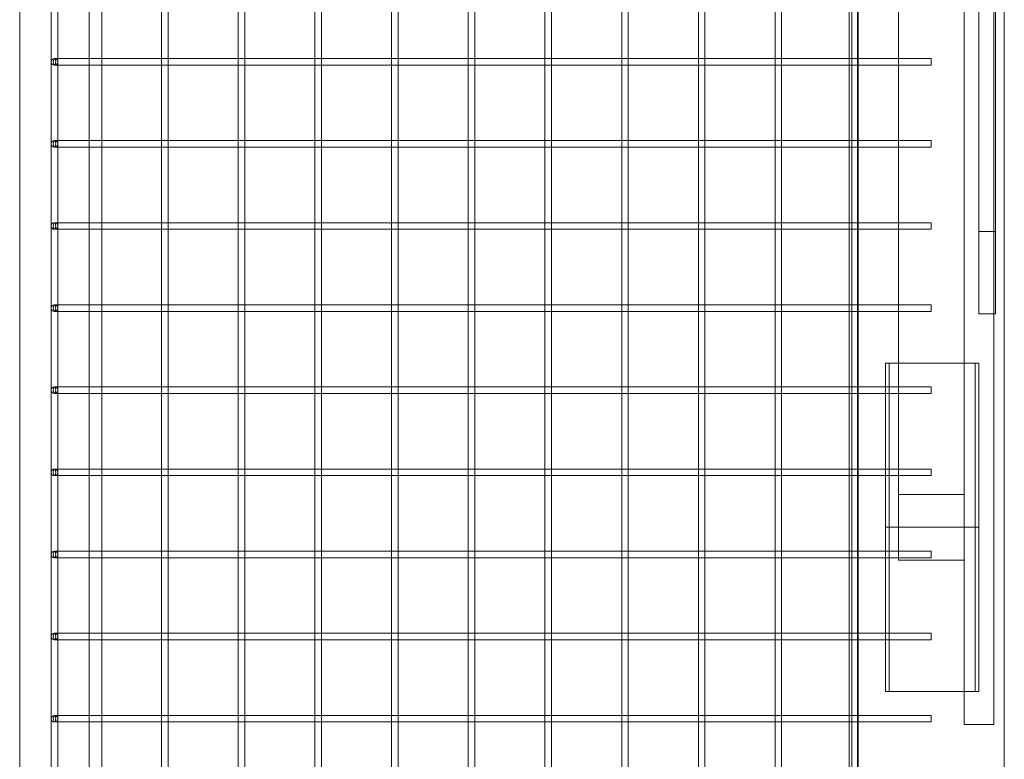
# Model space of a CAD drawing. Units: millimetres. Extents: x -14343 to 5190, y 11914 to 23513.
# Drawn here: x -14342 to -13742, y 17142 to 17592 of the extents above; entities that cross this region are included whole.
import ezdxf

# ---------------------------------------------------------------- set-up
doc = ezdxf.new("R2010")
doc.units = ezdxf.units.MM

# ---------------------------------------------------------------- blocks, each defined once
blk = doc.blocks.new('A$C9059cf45')
at = {"color": 0, "linetype": 'Continuous', "lineweight": 0}
for p, q in [((-14322.54, 16341.67), (-14322.54, 19084.48)), ((-14318.54, 16341.67), (-14318.54, 19084.48)), ((-13766.74, 18263.08), (-13766.74, 17163.08)), ((-13748.74, 17163.08), (-13748.74, 18263.08)), ((-13757.74, 18013.08), (-13757.74, 17413.08)), ((-13747.74, 17413.08), (-13747.74, 18013.08)), ((-13806.74, 17263.08), (-13806.74, 17713.08)), ((-14341.74, 16341.67), (-14341.74, 17693.08)), ((-13836.74, 16193.08), (-13836.74, 17693.08)), ((-13831.74, 17693.08), (-13831.74, 16193.08)), ((-13835.21, 17689.16), (-13835.21, 16172.56)), ((-13742.29, 17627.43), (-13742.29, 16168.08)), ((-14299.34, 17568.51), (-14299.34, 17614.51)), ((-14291.74, 17568.51), (-14291.74, 17614.51)), ((-14255.32, 17614.64), (-14255.32, 17568.37)), ((-14251.32, 17614.51), (-14251.32, 17568.51)), ((-14208.64, 17614.64), (-14208.64, 17568.37)), ((-14204.64, 17614.51), (-14204.64, 17568.51)), ((-14161.96, 17614.64), (-14161.96, 17568.37)), ((-14157.96, 17614.51), (-14157.96, 17568.51)), ((-14115.28, 17614.64), (-14115.28, 17568.37)), ((-14111.28, 17614.51), (-14111.28, 17568.51)), ((-14068.6, 17614.64), (-14068.6, 17568.37)), ((-14064.6, 17614.51), (-14064.6, 17568.51)), ((-14021.92, 17614.64), (-14021.92, 17568.37)), ((-14017.92, 17614.51), (-14017.92, 17568.51)), ((-13975.24, 17614.64), (-13975.24, 17568.37)), ((-13971.24, 17614.51), (-13971.24, 17568.51)), ((-13928.56, 17614.64), (-13928.56, 17568.37)), ((-13924.56, 17614.51), (-13924.56, 17568.51)), ((-13881.89, 17614.64), (-13881.89, 17568.37)), ((-13877.89, 17614.51), (-13877.89, 17568.51)), ((-13831.21, 17614.51), (-13831.21, 17568.51)), ((-13831.19, 17614.51), (-13831.19, 17568.51)), ((-14300.72, 17568.51), (-14320.54, 17568.51)), ((-14300.72, 17564.51), (-14320.54, 17564.51)), ((-14255.32, 17568.51), (-14300.72, 17568.51)), ((-14255.32, 17564.51), (-14300.72, 17564.51)), ((-14299.34, 17564.51), (-14299.34, 17568.51)), ((-14299.34, 17518.51), (-14299.34, 17564.51)), ((-14291.74, 17564.51), (-14291.74, 17568.51)), ((-14291.74, 17518.51), (-14291.74, 17564.51)), ((-14251.45, 17568.51), (-14255.32, 17568.51)), ((-14255.32, 17568.37), (-14255.32, 17564.64)), ((-14255.32, 17564.64), (-14255.32, 17518.37)), ((-14251.45, 17564.51), (-14255.32, 17564.51)), ((-14208.64, 17568.51), (-14251.45, 17568.51)), ((-14208.64, 17564.51), (-14251.45, 17564.51)), ((-14251.32, 17568.51), (-14251.32, 17564.51)), ((-14251.32, 17564.51), (-14251.32, 17518.51)), ((-14204.77, 17568.51), (-14208.64, 17568.51)), ((-14208.64, 17568.37), (-14208.64, 17564.64)), ((-14208.64, 17564.64), (-14208.64, 17518.37)), ((-14204.77, 17564.51), (-14208.64, 17564.51)), ((-14161.96, 17568.51), (-14204.77, 17568.51)), ((-14161.96, 17564.51), (-14204.77, 17564.51)), ((-14204.64, 17568.51), (-14204.64, 17564.51)), ((-14204.64, 17564.51), (-14204.64, 17518.51)), ((-14158.09, 17568.51), (-14161.96, 17568.51)), ((-14161.96, 17568.37), (-14161.96, 17564.64)), ((-14161.96, 17564.64), (-14161.96, 17518.37)), ((-14158.09, 17564.51), (-14161.96, 17564.51)), ((-14115.28, 17568.51), (-14158.09, 17568.51)), ((-14115.28, 17564.51), (-14158.09, 17564.51)), ((-14157.96, 17568.51), (-14157.96, 17564.51)), ((-14157.96, 17564.51), (-14157.96, 17518.51)), ((-14111.41, 17568.51), (-14115.28, 17568.51)), ((-14115.28, 17568.37), (-14115.28, 17564.64)), ((-14115.28, 17564.64), (-14115.28, 17518.37)), ((-14111.41, 17564.51), (-14115.28, 17564.51)), ((-14068.6, 17568.51), (-14111.41, 17568.51)), ((-14068.6, 17564.51), (-14111.41, 17564.51)), ((-14111.28, 17568.51), (-14111.28, 17564.51)), ((-14111.28, 17564.51), (-14111.28, 17518.51)), ((-14064.73, 17568.51), (-14068.6, 17568.51)), ((-14068.6, 17568.37), (-14068.6, 17564.64)), ((-14068.6, 17564.64), (-14068.6, 17518.37)), ((-14064.73, 17564.51), (-14068.6, 17564.51)), ((-14021.92, 17568.51), (-14064.73, 17568.51)), ((-14021.92, 17564.51), (-14064.73, 17564.51)), ((-14064.6, 17568.51), (-14064.6, 17564.51)), ((-14064.6, 17564.51), (-14064.6, 17518.51)), ((-14018.06, 17568.51), (-14021.92, 17568.51)), ((-14021.92, 17568.37), (-14021.92, 17564.64)), ((-14021.92, 17564.64), (-14021.92, 17518.37)), ((-14018.06, 17564.51), (-14021.92, 17564.51)), ((-13975.24, 17568.51), (-14018.06, 17568.51)), ((-13975.24, 17564.51), (-14018.06, 17564.51)), ((-14017.92, 17568.51), (-14017.92, 17564.51)), ((-14017.92, 17564.51), (-14017.92, 17518.51)), ((-13971.38, 17568.51), (-13975.24, 17568.51)), ((-13975.24, 17568.37), (-13975.24, 17564.64)), ((-13975.24, 17564.64), (-13975.24, 17518.37)), ((-13971.38, 17564.51), (-13975.24, 17564.51)), ((-13928.56, 17568.51), (-13971.38, 17568.51)), ((-13928.56, 17564.51), (-13971.38, 17564.51)), ((-13971.24, 17568.51), (-13971.24, 17564.51)), ((-13971.24, 17564.51), (-13971.24, 17518.51)), ((-13924.7, 17568.51), (-13928.56, 17568.51)), ((-13928.56, 17568.37), (-13928.56, 17564.64)), ((-13928.56, 17564.64), (-13928.56, 17518.37)), ((-13924.7, 17564.51), (-13928.56, 17564.51)), ((-13881.89, 17568.51), (-13924.7, 17568.51)), ((-13881.89, 17564.51), (-13924.7, 17564.51)), ((-13924.56, 17568.51), (-13924.56, 17564.51)), ((-13924.56, 17564.51), (-13924.56, 17518.51)), ((-13878.02, 17568.51), (-13881.89, 17568.51)), ((-13881.89, 17568.37), (-13881.89, 17564.64)), ((-13881.89, 17564.64), (-13881.89, 17518.37)), ((-13878.02, 17564.51), (-13881.89, 17564.51)), ((-13836.74, 17568.51), (-13878.02, 17568.51)), ((-13836.74, 17564.51), (-13878.02, 17564.51)), ((-13877.89, 17568.51), (-13877.89, 17564.51)), ((-13877.89, 17564.51), (-13877.89, 17518.51)), ((-13831.34, 17568.51), (-13836.74, 17568.51)), ((-13831.34, 17564.51), (-13836.74, 17564.51)), ((-13831.15, 17568.51), (-13831.34, 17568.51)), ((-13831.15, 17564.51), (-13831.34, 17564.51)), ((-13831.21, 17568.51), (-13831.21, 17564.51)), ((-13831.21, 17564.51), (-13831.21, 17518.51)), ((-13831.19, 17568.51), (-13831.19, 17564.51)), ((-13831.19, 17564.51), (-13831.19, 17518.51)), ((-13786.74, 17568.51), (-13831.15, 17568.51)), ((-13786.74, 17564.51), (-13831.15, 17564.51)), ((-13786.74, 17564.51), (-13786.74, 17568.51)), ((-14300.72, 17518.51), (-14320.54, 17518.51)), ((-14255.32, 17518.51), (-14300.72, 17518.51)), ((-14299.34, 17514.51), (-14299.34, 17518.51)), ((-14291.74, 17514.51), (-14291.74, 17518.51)), ((-14251.45, 17518.51), (-14255.32, 17518.51)), ((-14255.32, 17518.37), (-14255.32, 17514.64)), ((-14208.64, 17518.51), (-14251.45, 17518.51)), ((-14251.32, 17518.51), (-14251.32, 17514.51)), ((-14204.77, 17518.51), (-14208.64, 17518.51)), ((-14208.64, 17518.37), (-14208.64, 17514.64)), ((-14161.96, 17518.51), (-14204.77, 17518.51)), ((-14204.64, 17518.51), (-14204.64, 17514.51)), ((-14158.09, 17518.51), (-14161.96, 17518.51)), ((-14161.96, 17518.37), (-14161.96, 17514.64)), ((-14115.28, 17518.51), (-14158.09, 17518.51)), ((-14157.96, 17518.51), (-14157.96, 17514.51)), ((-14111.41, 17518.51), (-14115.28, 17518.51)), ((-14115.28, 17518.37), (-14115.28, 17514.64)), ((-14068.6, 17518.51), (-14111.41, 17518.51)), ((-14111.28, 17518.51), (-14111.28, 17514.51)), ((-14064.73, 17518.51), (-14068.6, 17518.51)), ((-14068.6, 17518.37), (-14068.6, 17514.64)), ((-14021.92, 17518.51), (-14064.73, 17518.51)), ((-14064.6, 17518.51), (-14064.6, 17514.51)), ((-14018.06, 17518.51), (-14021.92, 17518.51)), ((-14021.92, 17518.37), (-14021.92, 17514.64)), ((-13975.24, 17518.51), (-14018.06, 17518.51)), ((-14017.92, 17518.51), (-14017.92, 17514.51)), ((-13971.38, 17518.51), (-13975.24, 17518.51)), ((-13975.24, 17518.37), (-13975.24, 17514.64)), ((-13928.56, 17518.51), (-13971.38, 17518.51)), ((-13971.24, 17518.51), (-13971.24, 17514.51)), ((-13924.7, 17518.51), (-13928.56, 17518.51)), ((-13928.56, 17518.37), (-13928.56, 17514.64)), ((-13881.89, 17518.51), (-13924.7, 17518.51)), ((-13924.56, 17518.51), (-13924.56, 17514.51)), ((-13878.02, 17518.51), (-13881.89, 17518.51)), ((-13881.89, 17518.37), (-13881.89, 17514.64)), ((-13836.74, 17518.51), (-13878.02, 17518.51)), ((-13877.89, 17518.51), (-13877.89, 17514.51)), ((-13831.34, 17518.51), (-13836.74, 17518.51)), ((-13831.15, 17518.51), (-13831.34, 17518.51)), ((-13831.21, 17518.51), (-13831.21, 17514.51)), ((-13831.19, 17518.51), (-13831.19, 17514.51)), ((-13786.74, 17518.51), (-13831.15, 17518.51)), ((-13786.74, 17514.51), (-13786.74, 17518.51)), ((-14300.72, 17514.51), (-14320.54, 17514.51)), ((-14255.32, 17514.51), (-14300.72, 17514.51)), ((-14299.34, 17468.51), (-14299.34, 17514.51)), ((-14291.74, 17468.51), (-14291.74, 17514.51)), ((-14255.32, 17514.64), (-14255.32, 17468.37)), ((-14251.45, 17514.51), (-14255.32, 17514.51)), ((-14208.64, 17514.51), (-14251.45, 17514.51)), ((-14251.32, 17514.51), (-14251.32, 17468.51)), ((-14208.64, 17514.64), (-14208.64, 17468.37)), ((-14204.77, 17514.51), (-14208.64, 17514.51)), ((-14161.96, 17514.51), (-14204.77, 17514.51)), ((-14204.64, 17514.51), (-14204.64, 17468.51)), ((-14161.96, 17514.64), (-14161.96, 17468.37)), ((-14158.09, 17514.51), (-14161.96, 17514.51)), ((-14115.28, 17514.51), (-14158.09, 17514.51)), ((-14157.96, 17514.51), (-14157.96, 17468.51)), ((-14115.28, 17514.64), (-14115.28, 17468.37)), ((-14111.41, 17514.51), (-14115.28, 17514.51)), ((-14068.6, 17514.51), (-14111.41, 17514.51)), ((-14111.28, 17514.51), (-14111.28, 17468.51)), ((-14068.6, 17514.64), (-14068.6, 17468.37)), ((-14064.73, 17514.51), (-14068.6, 17514.51)), ((-14021.92, 17514.51), (-14064.73, 17514.51)), ((-14064.6, 17514.51), (-14064.6, 17468.51)), ((-14021.92, 17514.64), (-14021.92, 17468.37)), ((-14018.06, 17514.51), (-14021.92, 17514.51)), ((-13975.24, 17514.51), (-14018.06, 17514.51)), ((-14017.92, 17514.51), (-14017.92, 17468.51)), ((-13975.24, 17514.64), (-13975.24, 17468.37)), ((-13971.38, 17514.51), (-13975.24, 17514.51)), ((-13928.56, 17514.51), (-13971.38, 17514.51)), ((-13971.24, 17514.51), (-13971.24, 17468.51)), ((-13928.56, 17514.64), (-13928.56, 17468.37)), ((-13924.7, 17514.51), (-13928.56, 17514.51)), ((-13881.89, 17514.51), (-13924.7, 17514.51)), ((-13924.56, 17514.51), (-13924.56, 17468.51)), ((-13881.89, 17514.64), (-13881.89, 17468.37)), ((-13878.02, 17514.51), (-13881.89, 17514.51)), ((-13836.74, 17514.51), (-13878.02, 17514.51)), ((-13877.89, 17514.51), (-13877.89, 17468.51)), ((-13831.34, 17514.51), (-13836.74, 17514.51)), ((-13831.15, 17514.51), (-13831.34, 17514.51)), ((-13831.21, 17514.51), (-13831.21, 17468.51)), ((-13831.19, 17514.51), (-13831.19, 17468.51)), ((-13786.74, 17514.51), (-13831.15, 17514.51)), ((-14300.72, 17468.51), (-14320.54, 17468.51)), ((-14255.32, 17468.51), (-14300.72, 17468.51)), ((-14299.34, 17464.51), (-14299.34, 17468.51)), ((-14291.74, 17464.51), (-14291.74, 17468.51)), ((-14251.45, 17468.51), (-14255.32, 17468.51)), ((-14255.32, 17468.37), (-14255.32, 17464.64)), ((-14208.64, 17468.51), (-14251.45, 17468.51)), ((-14251.32, 17468.51), (-14251.32, 17464.51)), ((-14204.77, 17468.51), (-14208.64, 17468.51)), ((-14208.64, 17468.37), (-14208.64, 17464.64)), ((-14161.96, 17468.51), (-14204.77, 17468.51)), ((-14204.64, 17468.51), (-14204.64, 17464.51)), ((-14158.09, 17468.51), (-14161.96, 17468.51)), ((-14161.96, 17468.37), (-14161.96, 17464.64)), ((-14115.28, 17468.51), (-14158.09, 17468.51)), ((-14157.96, 17468.51), (-14157.96, 17464.51)), ((-14111.41, 17468.51), (-14115.28, 17468.51)), ((-14115.28, 17468.37), (-14115.28, 17464.64)), ((-14068.6, 17468.51), (-14111.41, 17468.51)), ((-14111.28, 17468.51), (-14111.28, 17464.51)), ((-14064.73, 17468.51), (-14068.6, 17468.51)), ((-14068.6, 17468.37), (-14068.6, 17464.64)), ((-14021.92, 17468.51), (-14064.73, 17468.51)), ((-14064.6, 17468.51), (-14064.6, 17464.51)), ((-14018.06, 17468.51), (-14021.92, 17468.51)), ((-14021.92, 17468.37), (-14021.92, 17464.64)), ((-13975.24, 17468.51), (-14018.06, 17468.51)), ((-14017.92, 17468.51), (-14017.92, 17464.51)), ((-13971.38, 17468.51), (-13975.24, 17468.51)), ((-13975.24, 17468.37), (-13975.24, 17464.64)), ((-13928.56, 17468.51), (-13971.38, 17468.51)), ((-13971.24, 17468.51), (-13971.24, 17464.51)), ((-13924.7, 17468.51), (-13928.56, 17468.51)), ((-13928.56, 17468.37), (-13928.56, 17464.64)), ((-13881.89, 17468.51), (-13924.7, 17468.51)), ((-13924.56, 17468.51), (-13924.56, 17464.51)), ((-13878.02, 17468.51), (-13881.89, 17468.51)), ((-13881.89, 17468.37), (-13881.89, 17464.64)), ((-13836.74, 17468.51), (-13878.02, 17468.51)), ((-13877.89, 17468.51), (-13877.89, 17464.51)), ((-13831.34, 17468.51), (-13836.74, 17468.51)), ((-13831.15, 17468.51), (-13831.34, 17468.51)), ((-13831.21, 17468.51), (-13831.21, 17464.51)), ((-13831.19, 17468.51), (-13831.19, 17464.51)), ((-13786.74, 17468.51), (-13831.15, 17468.51)), ((-13786.74, 17464.51), (-13786.74, 17468.51)), ((-14300.72, 17464.51), (-14320.54, 17464.51)), ((-14255.32, 17464.51), (-14300.72, 17464.51)), ((-14299.34, 17418.51), (-14299.34, 17464.51)), ((-14291.74, 17418.51), (-14291.74, 17464.51)), ((-14255.32, 17464.64), (-14255.32, 17418.37)), ((-14251.45, 17464.51), (-14255.32, 17464.51)), ((-14208.64, 17464.51), (-14251.45, 17464.51)), ((-14251.32, 17464.51), (-14251.32, 17418.51)), ((-14208.64, 17464.64), (-14208.64, 17418.37)), ((-14204.77, 17464.51), (-14208.64, 17464.51)), ((-14161.96, 17464.51), (-14204.77, 17464.51)), ((-14204.64, 17464.51), (-14204.64, 17418.51)), ((-14161.96, 17464.64), (-14161.96, 17418.37)), ((-14158.09, 17464.51), (-14161.96, 17464.51)), ((-14115.28, 17464.51), (-14158.09, 17464.51)), ((-14157.96, 17464.51), (-14157.96, 17418.51)), ((-14115.28, 17464.64), (-14115.28, 17418.37)), ((-14111.41, 17464.51), (-14115.28, 17464.51)), ((-14068.6, 17464.51), (-14111.41, 17464.51)), ((-14111.28, 17464.51), (-14111.28, 17418.51)), ((-14068.6, 17464.64), (-14068.6, 17418.37)), ((-14064.73, 17464.51), (-14068.6, 17464.51)), ((-14021.92, 17464.51), (-14064.73, 17464.51)), ((-14064.6, 17464.51), (-14064.6, 17418.51)), ((-14021.92, 17464.64), (-14021.92, 17418.37)), ((-14018.06, 17464.51), (-14021.92, 17464.51)), ((-13975.24, 17464.51), (-14018.06, 17464.51)), ((-14017.92, 17464.51), (-14017.92, 17418.51)), ((-13975.24, 17464.64), (-13975.24, 17418.37)), ((-13971.38, 17464.51), (-13975.24, 17464.51)), ((-13928.56, 17464.51), (-13971.38, 17464.51)), ((-13971.24, 17464.51), (-13971.24, 17418.51)), ((-13928.56, 17464.64), (-13928.56, 17418.37)), ((-13924.7, 17464.51), (-13928.56, 17464.51)), ((-13881.89, 17464.51), (-13924.7, 17464.51)), ((-13924.56, 17464.51), (-13924.56, 17418.51)), ((-13881.89, 17464.64), (-13881.89, 17418.37)), ((-13878.02, 17464.51), (-13881.89, 17464.51)), ((-13836.74, 17464.51), (-13878.02, 17464.51)), ((-13877.89, 17464.51), (-13877.89, 17418.51)), ((-13831.34, 17464.51), (-13836.74, 17464.51)), ((-13831.15, 17464.51), (-13831.34, 17464.51)), ((-13831.21, 17464.51), (-13831.21, 17418.51)), ((-13831.19, 17464.51), (-13831.19, 17418.51)), ((-13786.74, 17464.51), (-13831.15, 17464.51)), ((-13757.74, 17463.08), (-13747.74, 17463.08)), ((-14300.72, 17418.51), (-14320.54, 17418.51)), ((-14300.72, 17414.51), (-14320.54, 17414.51)), ((-14255.32, 17418.51), (-14300.72, 17418.51)), ((-14255.32, 17414.51), (-14300.72, 17414.51)), ((-14299.34, 17414.51), (-14299.34, 17418.51)), ((-14299.34, 17368.51), (-14299.34, 17414.51)), ((-14291.74, 17414.51), (-14291.74, 17418.51)), ((-14291.74, 17368.51), (-14291.74, 17414.51)), ((-14251.45, 17418.51), (-14255.32, 17418.51)), ((-14255.32, 17418.37), (-14255.32, 17414.64)), ((-14255.32, 17414.64), (-14255.32, 17368.37)), ((-14251.45, 17414.51), (-14255.32, 17414.51)), ((-14208.64, 17418.51), (-14251.45, 17418.51)), ((-14208.64, 17414.51), (-14251.45, 17414.51)), ((-14251.32, 17418.51), (-14251.32, 17414.51)), ((-14251.32, 17414.51), (-14251.32, 17368.51)), ((-14204.77, 17418.51), (-14208.64, 17418.51)), ((-14208.64, 17418.37), (-14208.64, 17414.64)), ((-14208.64, 17414.64), (-14208.64, 17368.37)), ((-14204.77, 17414.51), (-14208.64, 17414.51)), ((-14161.96, 17418.51), (-14204.77, 17418.51)), ((-14161.96, 17414.51), (-14204.77, 17414.51)), ((-14204.64, 17418.51), (-14204.64, 17414.51)), ((-14204.64, 17414.51), (-14204.64, 17368.51)), ((-14158.09, 17418.51), (-14161.96, 17418.51)), ((-14161.96, 17418.37), (-14161.96, 17414.64)), ((-14161.96, 17414.64), (-14161.96, 17368.37)), ((-14158.09, 17414.51), (-14161.96, 17414.51)), ((-14115.28, 17418.51), (-14158.09, 17418.51)), ((-14115.28, 17414.51), (-14158.09, 17414.51)), ((-14157.96, 17418.51), (-14157.96, 17414.51)), ((-14157.96, 17414.51), (-14157.96, 17368.51)), ((-14111.41, 17418.51), (-14115.28, 17418.51)), ((-14115.28, 17418.37), (-14115.28, 17414.64)), ((-14115.28, 17414.64), (-14115.28, 17368.37)), ((-14111.41, 17414.51), (-14115.28, 17414.51)), ((-14068.6, 17418.51), (-14111.41, 17418.51)), ((-14068.6, 17414.51), (-14111.41, 17414.51)), ((-14111.28, 17418.51), (-14111.28, 17414.51)), ((-14111.28, 17414.51), (-14111.28, 17368.51)), ((-14064.73, 17418.51), (-14068.6, 17418.51)), ((-14068.6, 17418.37), (-14068.6, 17414.64)), ((-14068.6, 17414.64), (-14068.6, 17368.37)), ((-14064.73, 17414.51), (-14068.6, 17414.51)), ((-14021.92, 17418.51), (-14064.73, 17418.51)), ((-14021.92, 17414.51), (-14064.73, 17414.51)), ((-14064.6, 17418.51), (-14064.6, 17414.51)), ((-14064.6, 17414.51), (-14064.6, 17368.51)), ((-14018.06, 17418.51), (-14021.92, 17418.51)), ((-14021.92, 17418.37), (-14021.92, 17414.64)), ((-14021.92, 17414.64), (-14021.92, 17368.37)), ((-14018.06, 17414.51), (-14021.92, 17414.51)), ((-13975.24, 17418.51), (-14018.06, 17418.51)), ((-13975.24, 17414.51), (-14018.06, 17414.51)), ((-14017.92, 17418.51), (-14017.92, 17414.51)), ((-14017.92, 17414.51), (-14017.92, 17368.51)), ((-13971.38, 17418.51), (-13975.24, 17418.51)), ((-13975.24, 17418.37), (-13975.24, 17414.64)), ((-13975.24, 17414.64), (-13975.24, 17368.37)), ((-13971.38, 17414.51), (-13975.24, 17414.51)), ((-13928.56, 17418.51), (-13971.38, 17418.51)), ((-13928.56, 17414.51), (-13971.38, 17414.51)), ((-13971.24, 17418.51), (-13971.24, 17414.51)), ((-13971.24, 17414.51), (-13971.24, 17368.51)), ((-13924.7, 17418.51), (-13928.56, 17418.51)), ((-13928.56, 17418.37), (-13928.56, 17414.64)), ((-13928.56, 17414.64), (-13928.56, 17368.37)), ((-13924.7, 17414.51), (-13928.56, 17414.51)), ((-13881.89, 17418.51), (-13924.7, 17418.51)), ((-13881.89, 17414.51), (-13924.7, 17414.51)), ((-13924.56, 17418.51), (-13924.56, 17414.51)), ((-13924.56, 17414.51), (-13924.56, 17368.51)), ((-13878.02, 17418.51), (-13881.89, 17418.51)), ((-13881.89, 17418.37), (-13881.89, 17414.64)), ((-13881.89, 17414.64), (-13881.89, 17368.37)), ((-13878.02, 17414.51), (-13881.89, 17414.51)), ((-13836.74, 17418.51), (-13878.02, 17418.51)), ((-13836.74, 17414.51), (-13878.02, 17414.51)), ((-13877.89, 17418.51), (-13877.89, 17414.51)), ((-13877.89, 17414.51), (-13877.89, 17368.51)), ((-13831.34, 17418.51), (-13836.74, 17418.51)), ((-13831.34, 17414.51), (-13836.74, 17414.51)), ((-13831.15, 17418.51), (-13831.34, 17418.51)), ((-13831.15, 17414.51), (-13831.34, 17414.51)), ((-13831.21, 17418.51), (-13831.21, 17414.51)), ((-13831.21, 17414.51), (-13831.21, 17368.51)), ((-13831.19, 17418.51), (-13831.19, 17414.51)), ((-13831.19, 17414.51), (-13831.19, 17368.51)), ((-13786.74, 17418.51), (-13831.15, 17418.51)), ((-13786.74, 17414.51), (-13831.15, 17414.51)), ((-13786.74, 17414.51), (-13786.74, 17418.51)), ((-13757.74, 17413.08), (-13748.74, 17413.08)), ((-13748.74, 17413.08), (-13747.74, 17413.08)), ((-13814.66, 17383.08), (-13814.66, 17283.08)), ((-13814.66, 17383.08), (-13806.74, 17383.08)), ((-13812.42, 17383.08), (-13812.42, 17283.08)), ((-13806.74, 17383.08), (-13757.81, 17383.08)), ((-13760.05, 17383.08), (-13760.05, 17283.08)), ((-13757.81, 17383.08), (-13757.81, 17283.08)), ((-14300.72, 17368.51), (-14320.54, 17368.51)), ((-14255.32, 17368.51), (-14300.72, 17368.51)), ((-14299.34, 17364.51), (-14299.34, 17368.51)), ((-14291.74, 17364.51), (-14291.74, 17368.51)), ((-14251.45, 17368.51), (-14255.32, 17368.51)), ((-14255.32, 17368.37), (-14255.32, 17364.64)), ((-14208.64, 17368.51), (-14251.45, 17368.51)), ((-14251.32, 17368.51), (-14251.32, 17364.51)), ((-14204.77, 17368.51), (-14208.64, 17368.51)), ((-14208.64, 17368.37), (-14208.64, 17364.64)), ((-14161.96, 17368.51), (-14204.77, 17368.51)), ((-14204.64, 17368.51), (-14204.64, 17364.51)), ((-14158.09, 17368.51), (-14161.96, 17368.51)), ((-14161.96, 17368.37), (-14161.96, 17364.64)), ((-14115.28, 17368.51), (-14158.09, 17368.51)), ((-14157.96, 17368.51), (-14157.96, 17364.51)), ((-14111.41, 17368.51), (-14115.28, 17368.51)), ((-14115.28, 17368.37), (-14115.28, 17364.64)), ((-14068.6, 17368.51), (-14111.41, 17368.51)), ((-14111.28, 17368.51), (-14111.28, 17364.51)), ((-14064.73, 17368.51), (-14068.6, 17368.51)), ((-14068.6, 17368.37), (-14068.6, 17364.64)), ((-14021.92, 17368.51), (-14064.73, 17368.51)), ((-14064.6, 17368.51), (-14064.6, 17364.51)), ((-14018.06, 17368.51), (-14021.92, 17368.51)), ((-14021.92, 17368.37), (-14021.92, 17364.64)), ((-13975.24, 17368.51), (-14018.06, 17368.51)), ((-14017.92, 17368.51), (-14017.92, 17364.51)), ((-13971.38, 17368.51), (-13975.24, 17368.51)), ((-13975.24, 17368.37), (-13975.24, 17364.64)), ((-13928.56, 17368.51), (-13971.38, 17368.51)), ((-13971.24, 17368.51), (-13971.24, 17364.51)), ((-13924.7, 17368.51), (-13928.56, 17368.51)), ((-13928.56, 17368.37), (-13928.56, 17364.64)), ((-13881.89, 17368.51), (-13924.7, 17368.51)), ((-13924.56, 17368.51), (-13924.56, 17364.51)), ((-13878.02, 17368.51), (-13881.89, 17368.51)), ((-13881.89, 17368.37), (-13881.89, 17364.64)), ((-13836.74, 17368.51), (-13878.02, 17368.51)), ((-13877.89, 17368.51), (-13877.89, 17364.51)), ((-13831.34, 17368.51), (-13836.74, 17368.51)), ((-13831.15, 17368.51), (-13831.34, 17368.51)), ((-13831.21, 17368.51), (-13831.21, 17364.51)), ((-13831.19, 17368.51), (-13831.19, 17364.51)), ((-13786.74, 17368.51), (-13831.15, 17368.51)), ((-13786.74, 17364.51), (-13786.74, 17368.51)), ((-14300.72, 17364.51), (-14320.54, 17364.51)), ((-14255.32, 17364.51), (-14300.72, 17364.51)), ((-14299.34, 17318.51), (-14299.34, 17364.51)), ((-14291.74, 17318.51), (-14291.74, 17364.51)), ((-14255.32, 17364.64), (-14255.32, 17318.37)), ((-14251.45, 17364.51), (-14255.32, 17364.51)), ((-14208.64, 17364.51), (-14251.45, 17364.51)), ((-14251.32, 17364.51), (-14251.32, 17318.51)), ((-14208.64, 17364.64), (-14208.64, 17318.37)), ((-14204.77, 17364.51), (-14208.64, 17364.51)), ((-14161.96, 17364.51), (-14204.77, 17364.51)), ((-14204.64, 17364.51), (-14204.64, 17318.51)), ((-14161.96, 17364.64), (-14161.96, 17318.37)), ((-14158.09, 17364.51), (-14161.96, 17364.51)), ((-14115.28, 17364.51), (-14158.09, 17364.51)), ((-14157.96, 17364.51), (-14157.96, 17318.51)), ((-14115.28, 17364.64), (-14115.28, 17318.37)), ((-14111.41, 17364.51), (-14115.28, 17364.51)), ((-14068.6, 17364.51), (-14111.41, 17364.51)), ((-14111.28, 17364.51), (-14111.28, 17318.51)), ((-14068.6, 17364.64), (-14068.6, 17318.37)), ((-14064.73, 17364.51), (-14068.6, 17364.51)), ((-14021.92, 17364.51), (-14064.73, 17364.51)), ((-14064.6, 17364.51), (-14064.6, 17318.51)), ((-14021.92, 17364.64), (-14021.92, 17318.37)), ((-14018.06, 17364.51), (-14021.92, 17364.51)), ((-13975.24, 17364.51), (-14018.06, 17364.51)), ((-14017.92, 17364.51), (-14017.92, 17318.51)), ((-13975.24, 17364.64), (-13975.24, 17318.37)), ((-13971.38, 17364.51), (-13975.24, 17364.51)), ((-13928.56, 17364.51), (-13971.38, 17364.51)), ((-13971.24, 17364.51), (-13971.24, 17318.51)), ((-13928.56, 17364.64), (-13928.56, 17318.37)), ((-13924.7, 17364.51), (-13928.56, 17364.51)), ((-13881.89, 17364.51), (-13924.7, 17364.51)), ((-13924.56, 17364.51), (-13924.56, 17318.51)), ((-13881.89, 17364.64), (-13881.89, 17318.37)), ((-13878.02, 17364.51), (-13881.89, 17364.51)), ((-13836.74, 17364.51), (-13878.02, 17364.51)), ((-13877.89, 17364.51), (-13877.89, 17318.51)), ((-13831.34, 17364.51), (-13836.74, 17364.51)), ((-13831.15, 17364.51), (-13831.34, 17364.51)), ((-13831.21, 17364.51), (-13831.21, 17318.51)), ((-13831.19, 17364.51), (-13831.19, 17318.51)), ((-13786.74, 17364.51), (-13831.15, 17364.51)), ((-14300.72, 17318.51), (-14320.54, 17318.51)), ((-14255.32, 17318.51), (-14300.72, 17318.51)), ((-14299.34, 17314.51), (-14299.34, 17318.51)), ((-14291.74, 17314.51), (-14291.74, 17318.51)), ((-14251.45, 17318.51), (-14255.32, 17318.51)), ((-14255.32, 17318.37), (-14255.32, 17314.64)), ((-14208.64, 17318.51), (-14251.45, 17318.51)), ((-14251.32, 17318.51), (-14251.32, 17314.51)), ((-14204.77, 17318.51), (-14208.64, 17318.51)), ((-14208.64, 17318.37), (-14208.64, 17314.64)), ((-14161.96, 17318.51), (-14204.77, 17318.51)), ((-14204.64, 17318.51), (-14204.64, 17314.51)), ((-14158.09, 17318.51), (-14161.96, 17318.51)), ((-14161.96, 17318.37), (-14161.96, 17314.64)), ((-14115.28, 17318.51), (-14158.09, 17318.51)), ((-14157.96, 17318.51), (-14157.96, 17314.51)), ((-14111.41, 17318.51), (-14115.28, 17318.51)), ((-14115.28, 17318.37), (-14115.28, 17314.64)), ((-14068.6, 17318.51), (-14111.41, 17318.51)), ((-14111.28, 17318.51), (-14111.28, 17314.51)), ((-14064.73, 17318.51), (-14068.6, 17318.51)), ((-14068.6, 17318.37), (-14068.6, 17314.64)), ((-14021.92, 17318.51), (-14064.73, 17318.51)), ((-14064.6, 17318.51), (-14064.6, 17314.51)), ((-14018.06, 17318.51), (-14021.92, 17318.51)), ((-14021.92, 17318.37), (-14021.92, 17314.64)), ((-13975.24, 17318.51), (-14018.06, 17318.51)), ((-14017.92, 17318.51), (-14017.92, 17314.51)), ((-13971.38, 17318.51), (-13975.24, 17318.51)), ((-13975.24, 17318.37), (-13975.24, 17314.64)), ((-13928.56, 17318.51), (-13971.38, 17318.51)), ((-13971.24, 17318.51), (-13971.24, 17314.51)), ((-13924.7, 17318.51), (-13928.56, 17318.51)), ((-13928.56, 17318.37), (-13928.56, 17314.64)), ((-13881.89, 17318.51), (-13924.7, 17318.51)), ((-13924.56, 17318.51), (-13924.56, 17314.51)), ((-13878.02, 17318.51), (-13881.89, 17318.51)), ((-13881.89, 17318.37), (-13881.89, 17314.64)), ((-13836.74, 17318.51), (-13878.02, 17318.51)), ((-13877.89, 17318.51), (-13877.89, 17314.51)), ((-13831.34, 17318.51), (-13836.74, 17318.51)), ((-13831.15, 17318.51), (-13831.34, 17318.51)), ((-13831.21, 17318.51), (-13831.21, 17314.51)), ((-13831.19, 17318.51), (-13831.19, 17314.51)), ((-13786.74, 17318.51), (-13831.15, 17318.51)), ((-13786.74, 17314.51), (-13786.74, 17318.51)), ((-14300.72, 17314.51), (-14320.54, 17314.51)), ((-14255.32, 17314.51), (-14300.72, 17314.51)), ((-14299.34, 17268.51), (-14299.34, 17314.51)), ((-14291.74, 17268.51), (-14291.74, 17314.51)), ((-14255.32, 17314.64), (-14255.32, 17268.37)), ((-14251.45, 17314.51), (-14255.32, 17314.51)), ((-14208.64, 17314.51), (-14251.45, 17314.51)), ((-14251.32, 17314.51), (-14251.32, 17268.51)), ((-14208.64, 17314.64), (-14208.64, 17268.37)), ((-14204.77, 17314.51), (-14208.64, 17314.51)), ((-14161.96, 17314.51), (-14204.77, 17314.51)), ((-14204.64, 17314.51), (-14204.64, 17268.51)), ((-14161.96, 17314.64), (-14161.96, 17268.37)), ((-14158.09, 17314.51), (-14161.96, 17314.51)), ((-14115.28, 17314.51), (-14158.09, 17314.51)), ((-14157.96, 17314.51), (-14157.96, 17268.51)), ((-14115.28, 17314.64), (-14115.28, 17268.37)), ((-14111.41, 17314.51), (-14115.28, 17314.51)), ((-14068.6, 17314.51), (-14111.41, 17314.51)), ((-14111.28, 17314.51), (-14111.28, 17268.51)), ((-14068.6, 17314.64), (-14068.6, 17268.37)), ((-14064.73, 17314.51), (-14068.6, 17314.51)), ((-14021.92, 17314.51), (-14064.73, 17314.51)), ((-14064.6, 17314.51), (-14064.6, 17268.51)), ((-14021.92, 17314.64), (-14021.92, 17268.37)), ((-14018.06, 17314.51), (-14021.92, 17314.51)), ((-13975.24, 17314.51), (-14018.06, 17314.51)), ((-14017.92, 17314.51), (-14017.92, 17268.51)), ((-13975.24, 17314.64), (-13975.24, 17268.37)), ((-13971.38, 17314.51), (-13975.24, 17314.51)), ((-13928.56, 17314.51), (-13971.38, 17314.51)), ((-13971.24, 17314.51), (-13971.24, 17268.51)), ((-13928.56, 17314.64), (-13928.56, 17268.37)), ((-13924.7, 17314.51), (-13928.56, 17314.51)), ((-13881.89, 17314.51), (-13924.7, 17314.51)), ((-13924.56, 17314.51), (-13924.56, 17268.51)), ((-13881.89, 17314.64), (-13881.89, 17268.37)), ((-13878.02, 17314.51), (-13881.89, 17314.51)), ((-13836.74, 17314.51), (-13878.02, 17314.51)), ((-13877.89, 17314.51), (-13877.89, 17268.51)), ((-13831.34, 17314.51), (-13836.74, 17314.51)), ((-13831.15, 17314.51), (-13831.34, 17314.51)), ((-13831.21, 17314.51), (-13831.21, 17268.51)), ((-13831.19, 17314.51), (-13831.19, 17268.51)), ((-13786.74, 17314.51), (-13831.15, 17314.51)), ((-13806.74, 17303.08), (-13766.74, 17303.08)), ((-13766.74, 17303.08), (-13806.74, 17303.08)), ((-13806.74, 17283.08), (-13814.66, 17283.08)), ((-13814.66, 17183.08), (-13814.66, 17283.08)), ((-13806.74, 17283.08), (-13814.66, 17283.08)), ((-13812.42, 17183.08), (-13812.42, 17283.08)), ((-13757.81, 17283.08), (-13806.74, 17283.08)), ((-13757.81, 17283.08), (-13806.74, 17283.08)), ((-13760.05, 17183.08), (-13760.05, 17283.08)), ((-13757.81, 17183.08), (-13757.81, 17283.08)), ((-14300.72, 17268.51), (-14320.54, 17268.51)), ((-14300.72, 17264.51), (-14320.54, 17264.51)), ((-14255.32, 17268.51), (-14300.72, 17268.51)), ((-14255.32, 17264.51), (-14300.72, 17264.51)), ((-14299.34, 17264.51), (-14299.34, 17268.51)), ((-14299.34, 17218.51), (-14299.34, 17264.51)), ((-14291.74, 17264.51), (-14291.74, 17268.51)), ((-14291.74, 17218.51), (-14291.74, 17264.51)), ((-14251.45, 17268.51), (-14255.32, 17268.51)), ((-14255.32, 17268.37), (-14255.32, 17264.64)), ((-14255.32, 17264.64), (-14255.32, 17218.37)), ((-14251.45, 17264.51), (-14255.32, 17264.51)), ((-14208.64, 17268.51), (-14251.45, 17268.51)), ((-14208.64, 17264.51), (-14251.45, 17264.51)), ((-14251.32, 17268.51), (-14251.32, 17264.51)), ((-14251.32, 17264.51), (-14251.32, 17218.51)), ((-14204.77, 17268.51), (-14208.64, 17268.51)), ((-14208.64, 17268.37), (-14208.64, 17264.64)), ((-14208.64, 17264.64), (-14208.64, 17218.37)), ((-14204.77, 17264.51), (-14208.64, 17264.51)), ((-14161.96, 17268.51), (-14204.77, 17268.51)), ((-14161.96, 17264.51), (-14204.77, 17264.51)), ((-14204.64, 17268.51), (-14204.64, 17264.51)), ((-14204.64, 17264.51), (-14204.64, 17218.51)), ((-14158.09, 17268.51), (-14161.96, 17268.51)), ((-14161.96, 17268.37), (-14161.96, 17264.64)), ((-14161.96, 17264.64), (-14161.96, 17218.37)), ((-14158.09, 17264.51), (-14161.96, 17264.51)), ((-14115.28, 17268.51), (-14158.09, 17268.51)), ((-14115.28, 17264.51), (-14158.09, 17264.51)), ((-14157.96, 17268.51), (-14157.96, 17264.51)), ((-14157.96, 17264.51), (-14157.96, 17218.51)), ((-14111.41, 17268.51), (-14115.28, 17268.51)), ((-14115.28, 17268.37), (-14115.28, 17264.64)), ((-14115.28, 17264.64), (-14115.28, 17218.37)), ((-14111.41, 17264.51), (-14115.28, 17264.51)), ((-14068.6, 17268.51), (-14111.41, 17268.51)), ((-14068.6, 17264.51), (-14111.41, 17264.51)), ((-14111.28, 17268.51), (-14111.28, 17264.51)), ((-14111.28, 17264.51), (-14111.28, 17218.51)), ((-14064.73, 17268.51), (-14068.6, 17268.51)), ((-14068.6, 17268.37), (-14068.6, 17264.64)), ((-14068.6, 17264.64), (-14068.6, 17218.37)), ((-14064.73, 17264.51), (-14068.6, 17264.51)), ((-14021.92, 17268.51), (-14064.73, 17268.51)), ((-14021.92, 17264.51), (-14064.73, 17264.51)), ((-14064.6, 17268.51), (-14064.6, 17264.51)), ((-14064.6, 17264.51), (-14064.6, 17218.51)), ((-14018.06, 17268.51), (-14021.92, 17268.51)), ((-14021.92, 17268.37), (-14021.92, 17264.64)), ((-14021.92, 17264.64), (-14021.92, 17218.37)), ((-14018.06, 17264.51), (-14021.92, 17264.51)), ((-13975.24, 17268.51), (-14018.06, 17268.51)), ((-13975.24, 17264.51), (-14018.06, 17264.51)), ((-14017.92, 17268.51), (-14017.92, 17264.51)), ((-14017.92, 17264.51), (-14017.92, 17218.51)), ((-13971.38, 17268.51), (-13975.24, 17268.51)), ((-13975.24, 17268.37), (-13975.24, 17264.64)), ((-13975.24, 17264.64), (-13975.24, 17218.37)), ((-13971.38, 17264.51), (-13975.24, 17264.51)), ((-13928.56, 17268.51), (-13971.38, 17268.51)), ((-13928.56, 17264.51), (-13971.38, 17264.51)), ((-13971.24, 17268.51), (-13971.24, 17264.51)), ((-13971.24, 17264.51), (-13971.24, 17218.51)), ((-13924.7, 17268.51), (-13928.56, 17268.51)), ((-13928.56, 17268.37), (-13928.56, 17264.64)), ((-13928.56, 17264.64), (-13928.56, 17218.37)), ((-13924.7, 17264.51), (-13928.56, 17264.51)), ((-13881.89, 17268.51), (-13924.7, 17268.51)), ((-13881.89, 17264.51), (-13924.7, 17264.51)), ((-13924.56, 17268.51), (-13924.56, 17264.51)), ((-13924.56, 17264.51), (-13924.56, 17218.51)), ((-13878.02, 17268.51), (-13881.89, 17268.51)), ((-13881.89, 17268.37), (-13881.89, 17264.64)), ((-13881.89, 17264.64), (-13881.89, 17218.37)), ((-13878.02, 17264.51), (-13881.89, 17264.51)), ((-13836.74, 17268.51), (-13878.02, 17268.51)), ((-13836.74, 17264.51), (-13878.02, 17264.51)), ((-13877.89, 17268.51), (-13877.89, 17264.51)), ((-13877.89, 17264.51), (-13877.89, 17218.51)), ((-13831.34, 17268.51), (-13836.74, 17268.51)), ((-13831.34, 17264.51), (-13836.74, 17264.51)), ((-13831.15, 17268.51), (-13831.34, 17268.51)), ((-13831.15, 17264.51), (-13831.34, 17264.51)), ((-13831.21, 17268.51), (-13831.21, 17264.51)), ((-13831.21, 17264.51), (-13831.21, 17218.51)), ((-13831.19, 17268.51), (-13831.19, 17264.51)), ((-13831.19, 17264.51), (-13831.19, 17218.51)), ((-13786.74, 17268.51), (-13831.15, 17268.51)), ((-13786.74, 17264.51), (-13831.15, 17264.51)), ((-13786.74, 17264.51), (-13786.74, 17268.51)), ((-13806.74, 17263.08), (-13766.74, 17263.08)), ((-13766.74, 17263.08), (-13806.74, 17263.08)), ((-14300.72, 17218.51), (-14320.54, 17218.51)), ((-14255.32, 17218.51), (-14300.72, 17218.51)), ((-14299.34, 17214.51), (-14299.34, 17218.51)), ((-14291.74, 17214.51), (-14291.74, 17218.51)), ((-14251.45, 17218.51), (-14255.32, 17218.51)), ((-14255.32, 17218.37), (-14255.32, 17214.64)), ((-14208.64, 17218.51), (-14251.45, 17218.51)), ((-14251.32, 17218.51), (-14251.32, 17214.51)), ((-14204.77, 17218.51), (-14208.64, 17218.51)), ((-14208.64, 17218.37), (-14208.64, 17214.64)), ((-14161.96, 17218.51), (-14204.77, 17218.51)), ((-14204.64, 17218.51), (-14204.64, 17214.51)), ((-14158.09, 17218.51), (-14161.96, 17218.51)), ((-14161.96, 17218.37), (-14161.96, 17214.64)), ((-14115.28, 17218.51), (-14158.09, 17218.51)), ((-14157.96, 17218.51), (-14157.96, 17214.51)), ((-14111.41, 17218.51), (-14115.28, 17218.51)), ((-14115.28, 17218.37), (-14115.28, 17214.64)), ((-14068.6, 17218.51), (-14111.41, 17218.51)), ((-14111.28, 17218.51), (-14111.28, 17214.51)), ((-14064.73, 17218.51), (-14068.6, 17218.51)), ((-14068.6, 17218.37), (-14068.6, 17214.64)), ((-14021.92, 17218.51), (-14064.73, 17218.51)), ((-14064.6, 17218.51), (-14064.6, 17214.51)), ((-14018.06, 17218.51), (-14021.92, 17218.51)), ((-14021.92, 17218.37), (-14021.92, 17214.64)), ((-13975.24, 17218.51), (-14018.06, 17218.51)), ((-14017.92, 17218.51), (-14017.92, 17214.51)), ((-13971.38, 17218.51), (-13975.24, 17218.51)), ((-13975.24, 17218.37), (-13975.24, 17214.64)), ((-13928.56, 17218.51), (-13971.38, 17218.51)), ((-13971.24, 17218.51), (-13971.24, 17214.51)), ((-13924.7, 17218.51), (-13928.56, 17218.51)), ((-13928.56, 17218.37), (-13928.56, 17214.64)), ((-13881.89, 17218.51), (-13924.7, 17218.51)), ((-13924.56, 17218.51), (-13924.56, 17214.51)), ((-13878.02, 17218.51), (-13881.89, 17218.51)), ((-13881.89, 17218.37), (-13881.89, 17214.64)), ((-13836.74, 17218.51), (-13878.02, 17218.51)), ((-13877.89, 17218.51), (-13877.89, 17214.51)), ((-13831.34, 17218.51), (-13836.74, 17218.51)), ((-13831.15, 17218.51), (-13831.34, 17218.51)), ((-13831.21, 17218.51), (-13831.21, 17214.51)), ((-13831.19, 17218.51), (-13831.19, 17214.51)), ((-13786.74, 17218.51), (-13831.15, 17218.51)), ((-13786.74, 17214.51), (-13786.74, 17218.51)), ((-14300.72, 17214.51), (-14320.54, 17214.51)), ((-14255.32, 17214.51), (-14300.72, 17214.51)), ((-14299.34, 17168.51), (-14299.34, 17214.51)), ((-14291.74, 17168.51), (-14291.74, 17214.51)), ((-14255.32, 17214.64), (-14255.32, 17168.37)), ((-14251.45, 17214.51), (-14255.32, 17214.51)), ((-14208.64, 17214.51), (-14251.45, 17214.51)), ((-14251.32, 17214.51), (-14251.32, 17168.51)), ((-14208.64, 17214.64), (-14208.64, 17168.37)), ((-14204.77, 17214.51), (-14208.64, 17214.51)), ((-14161.96, 17214.51), (-14204.77, 17214.51)), ((-14204.64, 17214.51), (-14204.64, 17168.51)), ((-14161.96, 17214.64), (-14161.96, 17168.37)), ((-14158.09, 17214.51), (-14161.96, 17214.51)), ((-14115.28, 17214.51), (-14158.09, 17214.51)), ((-14157.96, 17214.51), (-14157.96, 17168.51)), ((-14115.28, 17214.64), (-14115.28, 17168.37)), ((-14111.41, 17214.51), (-14115.28, 17214.51)), ((-14068.6, 17214.51), (-14111.41, 17214.51)), ((-14111.28, 17214.51), (-14111.28, 17168.51)), ((-14068.6, 17214.64), (-14068.6, 17168.37)), ((-14064.73, 17214.51), (-14068.6, 17214.51)), ((-14021.92, 17214.51), (-14064.73, 17214.51)), ((-14064.6, 17214.51), (-14064.6, 17168.51)), ((-14021.92, 17214.64), (-14021.92, 17168.37)), ((-14018.06, 17214.51), (-14021.92, 17214.51)), ((-13975.24, 17214.51), (-14018.06, 17214.51)), ((-14017.92, 17214.51), (-14017.92, 17168.51)), ((-13975.24, 17214.64), (-13975.24, 17168.37)), ((-13971.38, 17214.51), (-13975.24, 17214.51)), ((-13928.56, 17214.51), (-13971.38, 17214.51)), ((-13971.24, 17214.51), (-13971.24, 17168.51)), ((-13928.56, 17214.64), (-13928.56, 17168.37)), ((-13924.7, 17214.51), (-13928.56, 17214.51)), ((-13881.89, 17214.51), (-13924.7, 17214.51)), ((-13924.56, 17214.51), (-13924.56, 17168.51)), ((-13881.89, 17214.64), (-13881.89, 17168.37)), ((-13878.02, 17214.51), (-13881.89, 17214.51)), ((-13836.74, 17214.51), (-13878.02, 17214.51)), ((-13877.89, 17214.51), (-13877.89, 17168.51)), ((-13831.34, 17214.51), (-13836.74, 17214.51)), ((-13831.15, 17214.51), (-13831.34, 17214.51)), ((-13831.21, 17214.51), (-13831.21, 17168.51)), ((-13831.19, 17214.51), (-13831.19, 17168.51)), ((-13786.74, 17214.51), (-13831.15, 17214.51)), ((-13814.66, 17183.08), (-13766.74, 17183.08)), ((-13766.74, 17183.08), (-13757.81, 17183.08)), ((-14300.72, 17168.51), (-14320.54, 17168.51)), ((-14255.32, 17168.51), (-14300.72, 17168.51)), ((-14299.34, 17164.51), (-14299.34, 17168.51)), ((-14291.74, 17164.51), (-14291.74, 17168.51)), ((-14251.45, 17168.51), (-14255.32, 17168.51)), ((-14255.32, 17168.37), (-14255.32, 17164.64)), ((-14208.64, 17168.51), (-14251.45, 17168.51)), ((-14251.32, 17168.51), (-14251.32, 17164.51)), ((-14204.77, 17168.51), (-14208.64, 17168.51)), ((-14208.64, 17168.37), (-14208.64, 17164.64)), ((-14161.96, 17168.51), (-14204.77, 17168.51)), ((-14204.64, 17168.51), (-14204.64, 17164.51)), ((-14158.09, 17168.51), (-14161.96, 17168.51)), ((-14161.96, 17168.37), (-14161.96, 17164.64)), ((-14115.28, 17168.51), (-14158.09, 17168.51)), ((-14157.96, 17168.51), (-14157.96, 17164.51)), ((-14111.41, 17168.51), (-14115.28, 17168.51)), ((-14115.28, 17168.37), (-14115.28, 17164.64)), ((-14068.6, 17168.51), (-14111.41, 17168.51)), ((-14111.28, 17168.51), (-14111.28, 17164.51)), ((-14064.73, 17168.51), (-14068.6, 17168.51)), ((-14068.6, 17168.37), (-14068.6, 17164.64)), ((-14021.92, 17168.51), (-14064.73, 17168.51)), ((-14064.6, 17168.51), (-14064.6, 17164.51)), ((-14018.06, 17168.51), (-14021.92, 17168.51)), ((-14021.92, 17168.37), (-14021.92, 17164.64)), ((-13975.24, 17168.51), (-14018.06, 17168.51)), ((-14017.92, 17168.51), (-14017.92, 17164.51)), ((-13971.38, 17168.51), (-13975.24, 17168.51)), ((-13975.24, 17168.37), (-13975.24, 17164.64)), ((-13928.56, 17168.51), (-13971.38, 17168.51)), ((-13971.24, 17168.51), (-13971.24, 17164.51)), ((-13924.7, 17168.51), (-13928.56, 17168.51)), ((-13928.56, 17168.37), (-13928.56, 17164.64)), ((-13881.89, 17168.51), (-13924.7, 17168.51)), ((-13924.56, 17168.51), (-13924.56, 17164.51)), ((-13878.02, 17168.51), (-13881.89, 17168.51)), ((-13881.89, 17168.37), (-13881.89, 17164.64)), ((-13836.74, 17168.51), (-13878.02, 17168.51)), ((-13877.89, 17168.51), (-13877.89, 17164.51)), ((-13831.34, 17168.51), (-13836.74, 17168.51)), ((-13831.15, 17168.51), (-13831.34, 17168.51)), ((-13831.21, 17168.51), (-13831.21, 17164.51)), ((-13831.19, 17168.51), (-13831.19, 17164.51)), ((-13786.74, 17168.51), (-13831.15, 17168.51)), ((-13786.74, 17164.51), (-13786.74, 17168.51)), ((-14300.72, 17164.51), (-14320.54, 17164.51)), ((-14255.32, 17164.51), (-14300.72, 17164.51)), ((-14299.34, 17118.51), (-14299.34, 17164.51)), ((-14291.74, 17118.51), (-14291.74, 17164.51)), ((-14255.32, 17164.64), (-14255.32, 17118.37)), ((-14251.45, 17164.51), (-14255.32, 17164.51)), ((-14208.64, 17164.51), (-14251.45, 17164.51)), ((-14251.32, 17164.51), (-14251.32, 17118.51)), ((-14208.64, 17164.64), (-14208.64, 17118.37)), ((-14204.77, 17164.51), (-14208.64, 17164.51)), ((-14161.96, 17164.51), (-14204.77, 17164.51)), ((-14204.64, 17164.51), (-14204.64, 17118.51)), ((-14161.96, 17164.64), (-14161.96, 17118.37)), ((-14158.09, 17164.51), (-14161.96, 17164.51)), ((-14115.28, 17164.51), (-14158.09, 17164.51)), ((-14157.96, 17164.51), (-14157.96, 17118.51)), ((-14115.28, 17164.64), (-14115.28, 17118.37)), ((-14111.41, 17164.51), (-14115.28, 17164.51)), ((-14068.6, 17164.51), (-14111.41, 17164.51)), ((-14111.28, 17164.51), (-14111.28, 17118.51)), ((-14068.6, 17164.64), (-14068.6, 17118.37)), ((-14064.73, 17164.51), (-14068.6, 17164.51)), ((-14021.92, 17164.51), (-14064.73, 17164.51)), ((-14064.6, 17164.51), (-14064.6, 17118.51)), ((-14021.92, 17164.64), (-14021.92, 17118.37)), ((-14018.06, 17164.51), (-14021.92, 17164.51)), ((-13975.24, 17164.51), (-14018.06, 17164.51)), ((-14017.92, 17164.51), (-14017.92, 17118.51)), ((-13975.24, 17164.64), (-13975.24, 17118.37)), ((-13971.38, 17164.51), (-13975.24, 17164.51)), ((-13928.56, 17164.51), (-13971.38, 17164.51)), ((-13971.24, 17164.51), (-13971.24, 17118.51)), ((-13928.56, 17164.64), (-13928.56, 17118.37)), ((-13924.7, 17164.51), (-13928.56, 17164.51)), ((-13881.89, 17164.51), (-13924.7, 17164.51)), ((-13924.56, 17164.51), (-13924.56, 17118.51)), ((-13881.89, 17164.64), (-13881.89, 17118.37)), ((-13878.02, 17164.51), (-13881.89, 17164.51)), ((-13836.74, 17164.51), (-13878.02, 17164.51)), ((-13877.89, 17164.51), (-13877.89, 17118.51)), ((-13831.34, 17164.51), (-13836.74, 17164.51)), ((-13831.15, 17164.51), (-13831.34, 17164.51)), ((-13831.21, 17164.51), (-13831.21, 17118.51)), ((-13831.19, 17164.51), (-13831.19, 17118.51)), ((-13786.74, 17164.51), (-13831.15, 17164.51)), ((-13766.74, 17163.08), (-13748.74, 17163.08))]:
    blk.add_line(p, q, dxfattribs=at)
for centre in [(-14320.54, 17566.51), (-14320.54, 17516.51), (-14320.54, 17466.51), (-14320.54, 17416.51), (-14320.54, 17366.51), (-14320.54, 17316.51), (-14320.54, 17266.51), (-14320.54, 17216.51), (-14320.54, 17166.51)]:
    blk.add_circle(centre, 2, dxfattribs=at)
for centre in [(-14320.54, 17566.51), (-14320.54, 17516.51), (-14320.54, 17466.51), (-14320.54, 17416.51), (-14320.54, 17366.51), (-14320.54, 17316.51), (-14320.54, 17266.51), (-14320.54, 17216.51), (-14320.54, 17166.51)]:
    blk.add_ellipse(centre, major_axis=(0, -2), ratio=0.358368, start_param=-1.570796, end_param=4.712389, dxfattribs=at)

msp = doc.modelspace()

# ---------------------------------------------------------------- block references
msp.add_blockref('A$C9059cf45', (0, 0))

doc.saveas('drawing.dxf')
